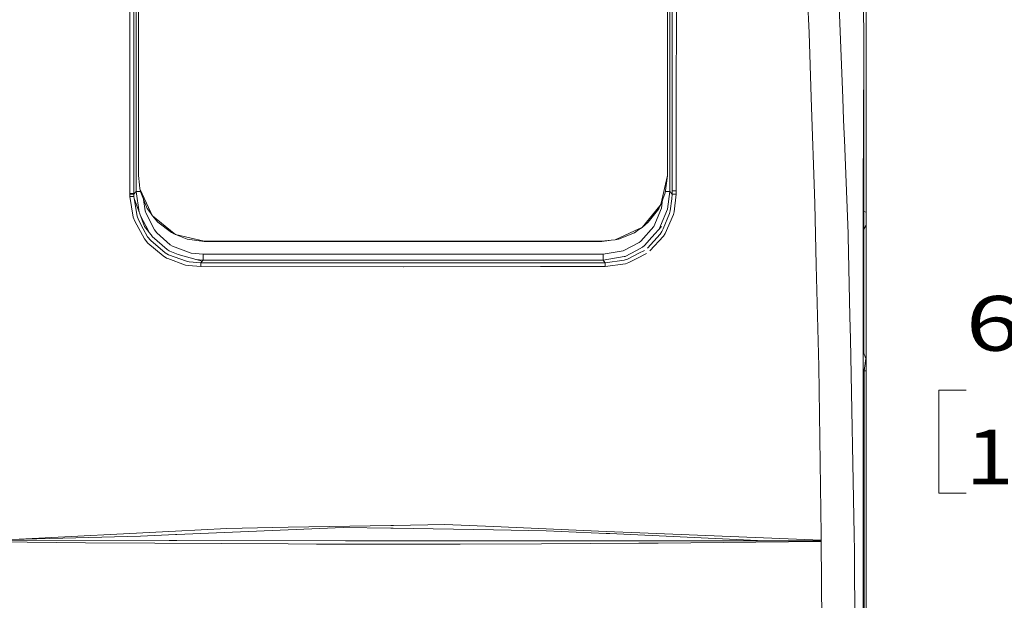
# Model space of a CAD drawing. Units: millimetres. Extents: x 737 to 7215, y -553 to 3627.
# Drawn here: x 3592 to 4491, y 1902 to 2432 of the extents above; entities that cross this region are included whole.
import ezdxf
from ezdxf.lldxf.tags import DXFTag

# ---------------------------------------------------------------- set-up
doc = ezdxf.new("R2010")
doc.units = ezdxf.units.MM
doc.layers.add('1', color=7, linetype='Continuous', true_color=0xffffff)
doc.styles.add('blockfont', font='simplex.shx')
tags = doc.linetypes.add('DASHED', pattern=[25.72, 12.86, -12.86]).pattern_tags.tags
tags[6:7] = [DXFTag(74, 4), DXFTag(75, 0), DXFTag(340, '0'), DXFTag(46, 0.0), DXFTag(50, 0.0), DXFTag(44, 0.0), DXFTag(45, 0.0)]
tags[4:5] = [DXFTag(74, 4), DXFTag(75, 0), DXFTag(340, '0'), DXFTag(46, 0.0), DXFTag(50, 0.0), DXFTag(44, 0.0), DXFTag(45, 0.0)]
doc.dimstyles.get("Standard").update_dxf_attribs({"dimtxt": 0.18, "dimasz": 0.18, "dimexe": 0.18, "dimexo": 0.0625, "dimgap": 0.09, "dimtad": 0, "dimtih": 1, "dimtoh": 1, "dimdec": 4, "dimzin": 0, "dimdsep": 46, "dimtxsty": 'Standard', "dimcen": 0.09, "dimadec": 0, "dimazin": 0, "dimtfac": 1, "dimtdec": 4, "dimtofl": 0, "dimtmove": 0, "dimatfit": 3, "dimfxl": 1, "dimtolj": 1, "dimtzin": 0, "dimarcsym": 0})

# ---------------------------------------------------------------- blocks, each defined once
blk = doc.blocks.new('_U2')
at = {"layer": '1', "color": 18, "lineweight": 13}
for p, q in [((4281.600464, 2944.254619), (4561.628931, 2944.254619)), ((4559.628931, 2944.254619), (4559.628931, 2195.152317)), ((4456.295597, 2093.652317), (4431.295597, 2093.652317)), ((4431.295597, 2093.652317), (4431.295597, 1999.902317)), ((4687.962264, 2093.652317), (4662.962264, 2093.652317)), ((4687.962264, 1999.902317), (4687.962264, 2093.652317)), ((4431.295597, 1999.902317), (4456.295597, 1999.902317)), ((4559.628931, 1249.300015), (4559.628931, 1998.402317)), ((4662.962264, 1999.902317), (4687.962264, 1999.902317))]:
    blk.add_line(p, q, dxfattribs=at)
at = {"layer": '1', "color": 18, "lineweight": 70}
for points in [[(4559.628931, 2944.254619), (4573.02639, 2894.254668), (4546.231471, 2894.25457)], [(4559.628931, 1249.300015), (4546.231471, 1299.299966), (4573.02639, 1299.300064)]]:
    blk.add_solid(points, dxfattribs=at)
at = {"layer": '1', "color": 18, "linetype": 'Continuous', "lineweight": 13, "char_height": 50, "attachment_point": 7, "line_spacing_factor": 0.903614, "style": 'blockfont'}
for s, insert in [('\\W1.3321;66.7', (4455.820597, 2129.756484)), ('\\W1.1591;1695', (4455.820597, 2007.881484))]:
    blk.add_mtext(s, dxfattribs=dict(at, insert=insert))
blk = doc.blocks.new('_U5')
at = {"layer": '1', "color": 18, "lineweight": 13}
for p, q in [((4365, 3228.037176), (5626.460719, 3228.037176)), ((6994.879771, 3228.037176), (5733.419052, 3228.037176)), ((6994.879771, 1228.600037), (6994.879771, 3230.037176))]:
    blk.add_line(p, q, dxfattribs=at)
at = {"layer": '1', "color": 18, "lineweight": 70}
for points in [[(4365, 3228.037176), (4414.999951, 3241.434636), (4415.000049, 3214.639716)], [(6994.879771, 3228.037176), (6944.87982, 3214.639716), (6944.879722, 3241.434636)]]:
    blk.add_solid(points, dxfattribs=at)
at = {"layer": '1', "color": 18, "linetype": 'Continuous', "lineweight": 13, "insert": (5630.610719, 3189.141343), "char_height": 50, "attachment_point": 7, "line_spacing_factor": 0.903614, "style": 'blockfont'}
blk.add_mtext('\\W1.1484;CF', dxfattribs=at)
blk = doc.blocks.new('_U10')
at = {"layer": '1', "color": 18, "lineweight": 13}
for p, q in [((976.749945, 1255.371464), (976.749945, 3229.385362)), ((976.749945, 3227.385362), (2420.520806, 3227.385362)), ((4365, 3227.385362), (2921.229139, 3227.385362)), ((2452.385389, 3152.385362), (2427.385389, 3152.385362)), ((2427.385389, 3152.385362), (2427.385389, 3058.635362)), ((2684.052056, 3152.385362), (2659.052056, 3152.385362)), ((2684.052056, 3058.635362), (2684.052056, 3152.385362)), ((2427.385389, 3058.635362), (2452.385389, 3058.635362)), ((2659.052056, 3058.635362), (2684.052056, 3058.635362))]:
    blk.add_line(p, q, dxfattribs=at)
at = {"layer": '1', "color": 18, "lineweight": 70}
for points in [[(976.749945, 3227.385362), (1026.749896, 3240.782822), (1026.749995, 3213.987903)], [(4365, 3227.385362), (4315.000049, 3213.987903), (4314.999951, 3240.782822)]]:
    blk.add_solid(points, dxfattribs=at)
at = {"layer": '1', "color": 18, "linetype": 'Continuous', "lineweight": 13, "char_height": 50, "attachment_point": 7, "line_spacing_factor": 0.903614, "style": 'blockfont'}
for s, insert in [('\\W1.2752;133.4', (2424.670806, 3188.489529)), ('\\W1.1047;BBC', (2763.941639, 3188.489529)), ('\\W1.1591;3388', (2451.910389, 3066.614529))]:
    blk.add_mtext(s, dxfattribs=dict(at, insert=insert))

msp = doc.modelspace()

# ---------------------------------------------------------------- linework, layer by layer
at = {"layer": '1', "color": 18, "linetype": 'DASHED', "lineweight": 13}
msp.add_line((4365, 1320), (4365, 3420), dxfattribs=at)
at = {"layer": '1', "color": 18, "linetype": 'Continuous', "lineweight": 13}
for p, q in [((4364.99976, 2256.223423), (4364.99976, 2709.185106)), ((3700.681675, 2430.12808), (3700.681675, 2522.15336)), ((4362.888802, 2406.940443), (4362.119663, 2525.387508)), ((3698.45866, 2507.048828), (3698.461521, 2275.203926)), ((4185.851578, 2507.042629), (4185.848717, 2275.203926)), ((4187.972072, 2507.009965), (4187.963012, 2348.012668)), ((4338.544834, 2485.779268), (4343.587864, 2360.426647)), ((4183.62904, 2474.191886), (4183.62904, 2333.799106)), ((3692.615975, 2458.306057), (3692.623127, 2273.5946)), ((3696.317185, 2273.394805), (3696.309555, 2458.0221)), ((4191.6585, 2348.24608), (4191.664223, 2459.08354)), ((4311.129082, 2459.023696), (4312.777508, 2419.769746)), ((3700.681675, 2289.633972), (3700.681675, 2430.12808)), ((4314.786423, 2360.930425), (4312.777508, 2419.769746)), ((4362.888802, 2406.940443), (4362.495888, 2329.129678)), ((4362.715233, 2256.701929), (4362.715233, 2372.567726)), ((4318.08709, 2264.252168), (4314.786423, 2360.930425)), ((4344.386089, 2340.578538), (4343.587864, 2360.426647)), ((4187.963012, 2348.012668), (4187.961582, 2275.624973)), ((4191.6585, 2348.24608), (4191.65707, 2275.825721)), ((4345.400958, 2315.35214), (4344.386089, 2340.578538)), ((4183.62904, 2333.799106), (4183.62904, 2289.633733)), ((4362.257946, 2281.908495), (4362.495888, 2329.129678)), ((4345.437279, 2314.449323), (4345.400966, 2315.351954)), ((4348.566559, 2236.665393), (4345.437281, 2314.449275)), ((3700.681675, 2289.633972), (3700.681675, 2289.393169)), ((3700.681675, 2289.633972), (3701.558102, 2281.073791)), ((3700.7975, 2288.502691), (3700.681675, 2289.393169)), ((4183.62904, 2289.633733), (4177.542213, 2263.368827)), ((4183.62904, 2289.392931), (4181.579593, 2273.912889)), ((4183.62904, 2289.633733), (4183.62904, 2289.392931)), ((3696.318138, 2272.634489), (3698.461521, 2275.203926)), ((3698.461521, 2275.203926), (3701.286715, 2256.382082)), ((3698.461521, 2275.203926), (3702.484888, 2274.98425)), ((3701.915491, 2277.58382), (3701.558102, 2281.073791)), ((3701.915491, 2277.58382), (3711.951483, 2255.827409)), ((3702.660072, 2274.184448), (3701.915491, 2277.58382)), ((3702.660072, 2274.184448), (3708.65177, 2259.590608)), ((4185.848717, 2275.203926), (4181.720655, 2274.978363)), ((4185.848717, 2275.203926), (4183.748726, 2258.866769)), ((4187.949661, 2272.685749), (4185.848717, 2275.203926)), ((4187.961582, 2275.624973), (4187.950615, 2272.818071)), ((4191.65707, 2275.825721), (4187.961582, 2275.624973)), ((4191.65707, 2275.825721), (4191.64658, 2272.908432)), ((4362.257946, 2281.908495), (4362.206448, 2207.318288)), ((3692.623127, 2273.5946), (3696.317185, 2273.394805)), ((3692.623127, 2273.5946), (3692.624081, 2272.804243)), ((3692.624081, 2272.804243), (3696.318138, 2272.634489)), ((3692.662943, 2270.677311), (3692.624081, 2272.804243)), ((3692.662943, 2270.677311), (3696.344841, 2270.690424)), ((3695.91378, 2251.690132), (3692.662943, 2270.677311)), ((3696.317185, 2273.394805), (3696.318138, 2272.634489)), ((3696.318138, 2272.634489), (3696.344841, 2270.690424)), ((3696.344841, 2270.690424), (3696.67672, 2268.696767)), ((3696.67672, 2268.696767), (3706.28022, 2243.042928)), ((3699.342716, 2252.6748), (3696.67672, 2268.696767)), ((3705.249727, 2267.876886), (3706.728924, 2257.440788)), ((4177.542213, 2263.368827), (4181.579593, 2273.912889)), ((4179.185362, 2267.660092), (4178.257469, 2259.94156)), ((4186.172012, 2257.323247), (4187.456611, 2268.424732)), ((4187.949661, 2272.685749), (4187.456611, 2268.424732)), ((4187.950615, 2272.818071), (4187.949661, 2272.685749)), ((4187.949661, 2272.685749), (4191.645626, 2272.775871)), ((4191.64658, 2272.908432), (4187.950615, 2272.818071)), ((4191.645626, 2272.775871), (4189.694885, 2256.588203)), ((4191.64658, 2272.908432), (4191.645626, 2272.775871)), ((3706.728924, 2257.440788), (3707.515228, 2254.966718)), ((3711.704958, 2255.610687), (3708.65177, 2259.590608)), ((4176.514629, 2262.105209), (4160.404209, 2242.301685)), ((4166.050438, 2247.063619), (4175.545696, 2259.399396)), ((4171.225075, 2243.234617), (4178.257469, 2259.94156)), ((4176.531795, 2261.771185), (4175.545696, 2259.399396)), ((4177.542213, 2263.368827), (4176.514629, 2262.105209)), ((4177.542213, 2263.368827), (4176.531795, 2261.771185)), ((4177.247051, 2243.713361), (4183.748726, 2258.866769)), ((4185.559753, 2254.914505), (4186.172012, 2257.323247)), ((4189.037327, 2254.048807), (4189.694885, 2256.588203)), ((4318.08709, 2264.252168), (4319.449413, 2207.870466)), ((4362.240435, 2256.545047), (4362.715233, 2256.701929)), ((4362.715233, 2256.701929), (4362.933624, 2248.234493)), ((4362.715233, 2256.701929), (4364.99976, 2256.223423)), ((4364.99976, 2256.223423), (4364.99976, 2249.846441)), ((3695.91378, 2251.690132), (3697.214115, 2247.968656)), ((3697.214115, 2247.968656), (3706.190813, 2231.751663)), ((3699.342716, 2252.6748), (3700.55889, 2249.146444)), ((3700.55889, 2249.146444), (3704.948414, 2241.154653)), ((3702.858386, 2252.183677), (3707.232941, 2243.854028)), ((3707.515228, 2254.966718), (3715.228785, 2240.057212)), ((3713.315476, 2252.870781), (3711.704958, 2255.610687)), ((3713.315476, 2252.870781), (3711.951483, 2255.827409)), ((3713.315476, 2252.870781), (3718.260992, 2247.064573)), ((3733.174551, 2236.782295), (3713.315476, 2252.870781)), ((4185.559753, 2254.914505), (4179.561142, 2241.021139)), ((4181.532387, 2236.849052), (4189.037327, 2254.048807)), ((4362.933624, 2248.234493), (4362.715233, 2240.676147)), ((4364.99976, 2249.846441), (4364.99976, 2244.256002)), ((3704.948414, 2241.154653), (3708.997, 2233.783943)), ((3713.021029, 2234.233839), (3706.28022, 2243.042928)), ((3710.675264, 2237.299354), (3707.232941, 2243.854028)), ((3715.228785, 2240.057212), (3717.392672, 2237.273199)), ((3718.260992, 2247.064573), (3730.687845, 2237.546426)), ((4135.675911, 2230.934602), (4157.453064, 2240.945083)), ((4157.458309, 2240.499717), (4153.513912, 2237.486345)), ((4160.404209, 2242.301685), (4157.453064, 2240.945083)), ((4160.404209, 2242.301685), (4157.458309, 2240.499717)), ((4159.306053, 2229.770404), (4171.225075, 2243.234617)), ((4160.404209, 2242.301685), (4166.050438, 2247.063619)), ((4169.435982, 2233.31402), (4178.001407, 2243.077737)), ((4177.247051, 2243.713361), (4175.990711, 2240.785747)), ((4176.980976, 2236.230117), (4178.521637, 2238.613111)), ((4178.521637, 2238.613111), (4179.561142, 2241.021139)), ((4362.715233, 2240.676147), (4362.229368, 2240.515603)), ((4362.715233, 2240.676147), (4364.99976, 2244.256002)), ((4362.715233, 2240.676147), (4362.715233, 2127.657901)), ((4364.99976, 2244.256002), (4364.99976, 2120.272857)), ((3706.190813, 2231.751663), (3709.195841, 2228.078109)), ((3708.997, 2233.783943), (3711.829413, 2230.3078)), ((3711.829413, 2230.3078), (3724.996555, 2219.14838)), ((3713.021029, 2234.233839), (3713.184822, 2234.024984)), ((3713.184822, 2234.024984), (3726.751316, 2222.05661)), ((3717.392672, 2237.273199), (3729.688395, 2226.397497)), ((3733.057488, 2236.56891), (3730.687845, 2237.546426)), ((3734.443415, 2235.754234), (3733.057488, 2236.56891)), ((3734.443415, 2235.754234), (3733.174551, 2236.782295)), ((3734.443415, 2235.754234), (3745.223526, 2231.550438)), ((3760.689739, 2229.715091), (3734.443415, 2235.754234)), ((3760.689739, 2229.524595), (3745.223526, 2231.550438)), ((3760.689739, 2229.715091), (3760.689739, 2229.524595)), ((4123.620514, 2229.715091), (3760.689739, 2229.715091)), ((4123.620514, 2229.524595), (3760.689739, 2229.524595)), ((4123.620514, 2229.715091), (4132.26271, 2230.589372)), ((4130.405678, 2230.401507), (4123.620514, 2229.524595)), ((4123.620514, 2229.715091), (4123.620514, 2229.524595)), ((4135.675911, 2230.934602), (4132.26271, 2230.589372)), ((4135.675911, 2230.934602), (4138.903621, 2231.500131)), ((4138.903621, 2231.500131), (4153.513912, 2237.486345)), ((4157.599453, 2228.451234), (4159.306053, 2229.770404)), ((4162.720207, 2225.774747), (4169.435982, 2233.31402)), ((4165.285591, 2223.484975), (4176.980976, 2236.230117)), ((4179.895405, 2234.332544), (4167.495254, 2220.858318)), ((4181.532387, 2236.849052), (4179.895405, 2234.332544)), ((4348.604609, 2235.719603), (4348.566564, 2236.665268)), ((4348.678578, 2233.880979), (4348.604609, 2235.719602)), ((4348.678578, 2233.880979), (4350.123871, 2161.376936)), ((3709.195841, 2228.078109), (3723.141182, 2216.26733)), ((3726.751316, 2222.05661), (3728.805769, 2220.803958)), ((3728.805769, 2220.803958), (3729.135979, 2220.602495)), ((3729.135979, 2220.602495), (3737.006668, 2217.645628)), ((3729.688395, 2226.397497), (3731.854189, 2225.080711)), ((3731.854189, 2225.080711), (3748.711113, 2218.82127)), ((4124.715332, 2217.785818), (4143.031124, 2220.802051)), ((4143.031124, 2220.802051), (4157.599453, 2228.451234)), ((4144.810203, 2215.860588), (4155.204777, 2221.347314)), ((4155.204777, 2221.347314), (4160.839084, 2224.321348)), ((4162.505153, 2221.36162), (4157.378677, 2218.71875)), ((4160.839084, 2224.321348), (4162.720207, 2225.774747)), ((3726.353634, 2214.395267), (3723.141182, 2216.26733)), ((3724.996555, 2219.14838), (3726.631153, 2218.198282)), ((3727.324236, 2214.036924), (3726.353634, 2214.395267)), ((3726.631153, 2218.198282), (3728.033293, 2217.383367)), ((3727.324236, 2214.036924), (3743.622068, 2208.020193)), ((3728.033293, 2217.383367), (3744.373802, 2211.397153)), ((3758.778814, 2211.452943), (3737.006668, 2217.645628)), ((3744.373802, 2211.397153), (3746.97781, 2210.906726)), ((3748.711113, 2218.82127), (3759.595159, 2217.785818)), ((3759.595159, 2212.434036), (3752.969125, 2213.105402)), ((3757.610086, 2210.047943), (3758.778814, 2211.452943)), ((3758.778814, 2211.452943), (3759.595159, 2212.434036)), ((3759.595159, 2217.785818), (3942.155123, 2217.785818)), ((3759.595159, 2212.434036), (3759.595159, 2217.785818)), ((3759.595159, 2212.434036), (3942.155123, 2212.434036)), ((3942.155123, 2217.785818), (4124.715332, 2217.785818)), ((4124.715332, 2212.434036), (3942.155123, 2212.434036)), ((4124.715332, 2212.434036), (4124.715332, 2217.785818)), ((4143.996719, 2215.721828), (4124.715332, 2212.434036)), ((4125.50259, 2211.487752), (4124.715332, 2212.434036)), ((4126.664642, 2210.091096), (4125.50259, 2211.487752)), ((4126.664642, 2210.091096), (4144.189361, 2212.510807)), ((4144.810203, 2215.860588), (4143.996719, 2215.721828)), ((4144.189361, 2212.510807), (4147.140507, 2213.440877)), ((4147.140507, 2213.440877), (4157.378677, 2218.71875)), ((4148.303036, 2210.201007), (4155.69878, 2214.028579)), ((4155.69878, 2214.028579), (4164.551262, 2218.609792)), ((3743.622068, 2208.020193), (3746.371511, 2207.492334)), ((3757.593159, 2206.542713), (3746.371511, 2207.492334)), ((3757.610086, 2210.047943), (3746.97781, 2210.906726)), ((3757.593159, 2206.542713), (3757.610086, 2210.047943)), ((3757.593159, 2206.542713), (3942.136526, 2206.422073)), ((3942.135095, 2209.927541), (3757.610086, 2210.047943)), ((3942.135095, 2209.927541), (4126.664642, 2210.091096)), ((3942.136526, 2206.422073), (3942.496776, 2206.422311)), ((3942.496776, 2206.422311), (4067.714695, 2206.533414)), ((4126.684669, 2206.585628), (4067.714695, 2206.533414)), ((4126.684669, 2206.585628), (4126.664642, 2210.091096)), ((4126.684669, 2206.585628), (4145.184997, 2209.208948)), ((4145.184997, 2209.208948), (4148.303036, 2210.201007)), ((4319.449413, 2207.870466), (4320.564259, 2161.717397)), ((4362.206448, 2207.318288), (4362.260807, 2197.727901)), ((4362.226952, 2132.536871), (4362.260807, 2197.727901)), ((4321.684826, 2115.34546), (4320.564259, 2161.717397)), ((4350.123871, 2161.376936), (4350.540627, 2140.46548)), ((4354.094971, 1962.149155), (4350.540627, 2140.46548)), ((4362.125385, 1935.974372), (4362.226952, 2132.536871)), ((4364.513863, 2122.76004), (4362.22512, 2128.99253)), ((4364.213455, 2120.527488), (4364.513863, 2122.76004)), ((4364.99976, 2120.272857), (4364.513863, 2122.76004)), ((4323.936451, 1962.175858), (4321.684826, 2115.34546)), ((4362.21723, 2113.721627), (4363.008488, 2111.575109)), ((4363.008488, 2111.575109), (4364.213455, 2120.527488)), ((4364.99976, 2111.575109), (4364.99976, 2120.272857)), ((4363.008488, 2111.575109), (4364.99976, 2111.575109)), ((4363.008488, 1658.009303), (4363.008488, 2111.575109)), ((4364.99976, 1658.009303), (4364.99976, 2111.575109)), ((3781.410936, 1967.66783), (3837.248625, 1968.65201)), ((3837.248625, 1968.65201), (3930.962562, 1970.303786)), ((3930.962562, 1970.303786), (3933.38418, 1970.346463)), ((3980.246782, 1971.172345), (3933.38418, 1970.346463)), ((4024.798928, 1969.283006), (3980.246782, 1971.172345)), ((4127.602104, 1964.923394), (4024.798928, 1969.283006)), ((3702.467669, 1960.557235), (3542.650211, 1956.377042)), ((3734.343517, 1965.244782), (3591.612566, 1957.89696)), ((3702.467669, 1960.557235), (3734.518994, 1961.92838)), ((3781.410936, 1967.66783), (3734.343517, 1965.244782)), ((3734.518994, 1961.92838), (3735.625494, 1961.975587)), ((3735.625494, 1961.975587), (3837.248602, 1966.322449)), ((3837.248602, 1966.322449), (3887.513403, 1968.472493)), ((3930.928707, 1967.774165), (3887.513403, 1968.472493)), ((3930.928707, 1967.774165), (3933.287144, 1967.736018)), ((3933.287144, 1967.736018), (4024.798897, 1966.263754)), ((4024.798898, 1966.263754), (4072.85643, 1965.490592)), ((4127.484802, 1963.012946), (4072.85643, 1965.490592)), ((4127.484802, 1963.012946), (4131.089691, 1962.849391)), ((4127.602104, 1964.923394), (4158.270363, 1963.622821)), ((4131.089691, 1962.849391), (4265.906323, 1956.73467)), ((4324.013699, 1956.929457), (4158.270363, 1963.622821)), ((4324.013699, 1956.929457), (4323.936451, 1962.175858)), ((4354.39967, 1946.864617), (4354.094971, 1962.149155)), ((3652.234066, 1954.509032), (3542.648781, 1955.600035)), ((3728.551615, 1956.700576), (3542.649973, 1956.180823)), ((3652.234066, 1954.509032), (3715.602625, 1954.168094)), ((3837.24845, 1953.513566), (3715.602625, 1954.168094)), ((3728.551615, 1956.700576), (3735.646713, 1956.686986)), ((3735.646713, 1956.686986), (3889.768604, 1956.392062)), ((3863.068823, 1953.374636), (3837.248461, 1953.513566)), ((3863.068823, 1953.374636), (3889.739279, 1953.372014)), ((3936.429262, 1953.367245), (3889.739279, 1953.372014)), ((3933.336496, 1956.308616), (3889.768604, 1956.392062)), ((3970.525265, 1956.237328), (3933.336496, 1956.308616)), ((3994.383573, 1953.361523), (3936.429262, 1953.367245)), ((3970.525265, 1956.237328), (4068.474296, 1956.221354)), ((4068.490032, 1953.662885), (3994.383573, 1953.361523)), ((4131.029133, 1956.211102), (4068.474296, 1956.221354)), ((4068.490032, 1953.662885), (4157.321457, 1954.02385)), ((4324.021328, 1956.179631), (4131.029133, 1956.211102)), ((4175.049785, 1954.095853), (4157.321457, 1954.02385)), ((4175.049785, 1954.095853), (4324.024666, 1955.601943)), ((4324.014652, 1956.37728), (4265.906323, 1956.73467)), ((4324.014652, 1956.37728), (4324.013699, 1956.929457)), ((4324.021328, 1956.179631), (4324.014652, 1956.37728)), ((4324.022759, 1955.890906), (4324.021328, 1956.179631)), ((4324.024666, 1955.601943), (4324.022759, 1955.890906)), ((4325.071324, 1804.762733), (4324.024666, 1955.601943)), ((4354.425419, 1940.06778), (4354.39967, 1946.864617)), ((4355.105389, 1762.846005), (4354.425419, 1940.06778)), ((4362.095345, 1877.760184), (4362.125385, 1935.974372))]:
    msp.add_line(p, q, dxfattribs=at)

# ---------------------------------------------------------------- dimensions: what is measured, and where the dimension line sits
for base, p1, p2, text, override, picture, middle in [((4365, 3227.385362), (976.749945, 1255.371464), (4365, 3420), '<>\\P[\\C18;\\H50.00;\\Fsimplex.shx;3388\\Fsimplex.shx;\\H50.00;\\C18; ]\\C18;\\H50.00;\\Fsimplex.shx;BBC\\Fsimplex.shx;\\H50.00;\\C18;', {"dimtxt": 50, "dimasz": 50, "dimexe": 2, "dimexo": 0, "dimgap": 1.5, "dimtih": 1, "dimtoh": 1, "dimdec": 1, "dimlfac": 0.03937, "dimzin": 8, "dimdsep": 44, "dimlunit": 2, "dimtxsty": 'blockfont', "dimsah": 1, "dimse1": 0, "dimse2": 0, "dimsd1": 0, "dimsd2": 0, "dimclrd": 18, "dimclre": 18, "dimclrt": 18, "dimtol": 0, "dimtm": -0.1, "dimtfac": 1, "dimtdec": 2, "dimtofl": 1, "dimtmove": 0, "dimtzin": 8, "dimlwd": 13, "dimlwe": 13}, '_U10', (2670.874973, 3227.385362)), ((6994.879771, 3228.037176), (4365, 3420), (6994.879771, 1120.649991), '\\C18;CF', {"dimtxt": 50, "dimasz": 50, "dimexe": 2, "dimexo": 0, "dimgap": 1.5, "dimtih": 1, "dimtoh": 1, "dimdec": 1, "dimlfac": 0.03937, "dimzin": 8, "dimdsep": 44, "dimlunit": 2, "dimpost": '', "dimtxsty": 'blockfont', "dimsah": 1, "dimse1": 0, "dimse2": 0, "dimsd1": 0, "dimsd2": 0, "dimclrd": 18, "dimclre": 18, "dimclrt": 18, "dimtol": 0, "dimtm": -0.1, "dimtfac": 1, "dimtdec": 2, "dimtofl": 1, "dimtmove": 0, "dimtzin": 8, "dimlwd": 13, "dimlwe": 13}, '_U5', (5679.939885, 3228.037176))]:
    dim = msp.add_linear_dim(base=base, p1=p1, p2=p2, text=text, dimstyle='Standard', override=override, dxfattribs=at)
    dim.commit()
    dim.dimension.update_dxf_attribs({"geometry": picture, "text_midpoint": middle, "dimtype": 160})
dim = msp.add_linear_dim(base=(4559.628931, 2944.254619), p1=(4576.120946, 1249.300015), p2=(4281.600464, 2944.254619), angle=270, text='<>\\P[\\C18;\\H50.00;\\Fsimplex.shx;1695\\Fsimplex.shx;\\H50.00;\\C18; ]', dimstyle='Standard', override={"dimtxt": 50, "dimasz": 50, "dimexe": 2, "dimexo": 0, "dimgap": 1.5, "dimtih": 1, "dimtoh": 1, "dimdec": 1, "dimlfac": 0.03937, "dimzin": 8, "dimdsep": 44, "dimlunit": 2, "dimtxsty": 'blockfont', "dimsah": 1, "dimse1": 0, "dimse2": 0, "dimsd1": 0, "dimsd2": 0, "dimclrd": 18, "dimclre": 18, "dimclrt": 18, "dimtol": 0, "dimtm": -0.1, "dimtfac": 1, "dimtdec": 2, "dimtofl": 1, "dimtmove": 0, "dimtzin": 8, "dimlwd": 13, "dimlwe": 13}, dxfattribs=at)
dim.commit()
dim.dimension.update_dxf_attribs({"geometry": '_U2', "text_midpoint": (4559.628931, 2107.714817), "dimtype": 160})

doc.saveas('drawing.dxf')
